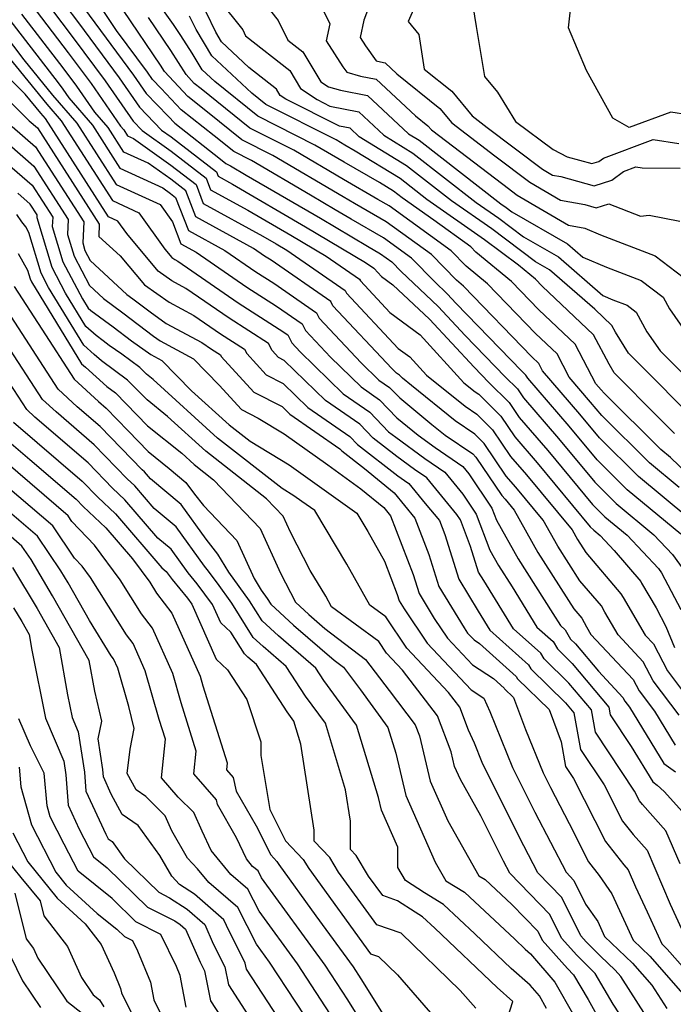
# Model space of a CAD drawing. Extents: x 1839445 to 1843564, y 2720541 to 2723595.
# Drawn here: x 1841933 to 1842029, y 2722106 to 2722251 of the extents above; entities that cross this region are included whole.
import ezdxf

# ---------------------------------------------------------------- set-up
doc = ezdxf.new("R2010")
doc.units = 0

msp = doc.modelspace()

# ---------------------------------------------------------------- linework, layer by layer
at = {"layer": 'Unknown_Line_Type', "color": 0}
for points in [[(1842031.26, 2722237.28, 1054), (1842028.73, 2722237.69, 1054), (1842022.61, 2722235.41, 1054), (1842020.2, 2722236.8, 1054), (1842016.34, 2722243.81, 1054), (1842013.69, 2722250.07, 1054), (1842014.27, 2722255.36, 1054), (1842014.58, 2722257.63, 1054), (1842017.74, 2722260.48, 1054), (1842017.07, 2722263.53, 1054), (1842017.6, 2722265.24, 1054), (1842016.42, 2722273.69, 1054), (1842013.14, 2722280.72, 1054), (1842010.11, 2722282.87, 1054), (1842011.31, 2722286.28, 1054), (1842012.96, 2722289.76, 1054), (1842017.4, 2722292.79, 1054), (1842019.67, 2722295.26, 1054), (1842025.35, 2722299.81, 1054), (1842027.77, 2722296.49, 1054), (1842031.11, 2722294, 1054)], [(1841994.12, 2722260.08, 1058), (1841990.09, 2722251.01, 1058), (1841991.69, 2722249.09, 1058), (1841992.49, 2722244.01, 1058), (1841996.52, 2722240.77, 1058), (1841999.53, 2722237.12, 1058), (1842001.73, 2722235.44, 1058), (1842009.87, 2722229.3, 1058), (1842011.36, 2722228.43, 1058), (1842012.55, 2722228.21, 1058), (1842017.46, 2722226.87, 1058), (1842020.08, 2722227.67, 1058), (1842021.79, 2722228.96, 1058), (1842023.59, 2722229.63, 1058), (1842024.51, 2722229.48, 1058), (1842030.13, 2722229.45, 1058)], [(1842037.55, 2722178.43, 1072), (1842028.69, 2722186.89, 1072), (1842027.27, 2722188.07, 1072), (1842018.92, 2722196.35, 1072), (1842018.51, 2722196.84, 1072), (1842017.74, 2722197.75, 1072), (1842014.7, 2722203.54, 1072), (1842009.34, 2722208.61, 1072), (1842005.32, 2722212.76, 1072), (1842000.09, 2722217.09, 1072), (1841999.34, 2722217.86, 1072), (1841993.87, 2722221.82, 1072), (1841989.21, 2722225.08, 1072), (1841987.97, 2722226.04, 1072), (1841985.9, 2722227.32, 1072), (1841980.7, 2722230.31, 1072), (1841976.4, 2722232.84, 1072), (1841967.98, 2722237.07, 1072), (1841961.68, 2722242.18, 1072), (1841959.82, 2722243.92, 1072), (1841958.35, 2722246.34, 1072), (1841956.69, 2722248.95, 1072), (1841955.6, 2722250.57, 1072), (1841949.86, 2722258.64, 1072)], [(1841986.57, 2722259.09, 1060), (1841983.6, 2722251.2, 1060), (1841983.04, 2722248.66, 1060), (1841983.84, 2722247.42, 1060), (1841985.42, 2722245.22, 1060), (1841986.02, 2722245.06, 1060), (1841986.73, 2722244.92, 1060), (1841988.46, 2722243.3, 1060), (1841994.77, 2722238.23, 1060), (1841996.53, 2722236.09, 1060), (1842002.87, 2722231.26, 1060), (1842008.01, 2722227.39, 1060), (1842012.52, 2722224.75, 1060), (1842016.11, 2722224.08, 1060), (1842017.79, 2722223.63, 1060), (1842019.62, 2722224.19, 1060), (1842024.3, 2722222.37, 1060), (1842025.57, 2722222.53, 1060), (1842030.06, 2722221.67, 1060)], [(1841966.5, 2722256.88, 1064), (1841970.98, 2722251.14, 1064), (1841972.4, 2722248.29, 1064), (1841974.63, 2722246.53, 1064), (1841977.29, 2722242.13, 1064), (1841978.38, 2722241.41, 1064), (1841980.17, 2722240.93, 1064), (1841984.14, 2722240.11, 1064), (1841990.15, 2722234.51, 1064), (1841991.75, 2722233.54, 1064), (1842003.76, 2722224.19, 1064), (1842004.52, 2722223.65, 1064), (1842005.35, 2722223.03, 1064), (1842013.54, 2722218.32, 1064), (1842015.79, 2722216.36, 1064), (1842019.31, 2722214.88, 1064), (1842024.4, 2722212.92, 1064), (1842027.64, 2722210.46, 1064), (1842028.56, 2722208.76, 1064), (1842034.37, 2722200.38, 1064)], [(1842031.63, 2722193.06, 1068), (1842024.67, 2722200.07, 1068), (1842022.52, 2722202.26, 1068), (1842020.59, 2722205.34, 1068), (1842020.08, 2722206.33, 1068), (1842017.55, 2722208.72, 1068), (1842010.89, 2722214.49, 1068), (1842008.84, 2722215.68, 1068), (1842002.4, 2722220.5, 1068), (1841996.48, 2722224.63, 1068), (1841989.86, 2722229.79, 1068), (1841982.9, 2722234.06, 1068), (1841981.56, 2722235.31, 1068), (1841980.01, 2722235.63, 1068), (1841972.13, 2722239.59, 1068), (1841971.29, 2722240.15, 1068), (1841970.74, 2722241.06, 1068), (1841966.68, 2722244.27, 1068), (1841962.67, 2722248.04, 1068), (1841961.84, 2722249.42, 1068), (1841959, 2722255.39, 1068)], [(1842030.21, 2722175.6, 1078), (1842022.34, 2722182.13, 1078), (1842017.9, 2722186.54, 1078), (1842013.8, 2722191.48, 1078), (1842007.74, 2722198.55, 1078), (1842007.43, 2722199.02, 1078), (1842006.8, 2722199.64, 1078), (1841997.19, 2722209.56, 1078), (1841995.86, 2722210.98, 1078), (1841994.02, 2722212.71, 1078), (1841990.62, 2722216.2, 1078), (1841986.47, 2722219.21, 1078), (1841981.72, 2722221.94, 1078), (1841979.39, 2722223.33, 1078), (1841975.73, 2722225.46, 1078), (1841967.09, 2722230.55, 1078), (1841964.46, 2722231.88, 1078), (1841961.56, 2722234.21, 1078), (1841956.73, 2722238, 1078), (1841953.78, 2722241.17, 1078), (1841952.51, 2722242.48, 1078), (1841951.78, 2722243.54, 1078), (1841947.23, 2722249.69, 1078), (1841944.56, 2722253.66, 1078)], [(1841962.23, 2722254.32, 1066), (1841965.77, 2722249.78, 1066), (1841966.21, 2722248.9, 1066), (1841972.69, 2722243.8, 1066), (1841974.29, 2722241.14, 1066), (1841976.73, 2722239.52, 1066), (1841978.59, 2722238.58, 1066), (1841982.85, 2722237.71, 1066), (1841986.53, 2722234.29, 1066), (1841990.81, 2722231.66, 1066), (1842000.12, 2722224.41, 1066), (1842003.46, 2722222.08, 1066), (1842007.09, 2722219.35, 1066), (1842012.22, 2722216.4, 1066), (1842018.77, 2722210.72, 1066), (1842020.23, 2722210.1, 1066), (1842022.33, 2722209.3, 1066), (1842023.67, 2722208.28, 1066), (1842025.24, 2722205.39, 1066), (1842027.19, 2722202.58, 1066), (1842033.99, 2722195.72, 1066)], [(1841999.41, 2722254.6, 1056), (1842000.1, 2722250.28, 1056), (1842001.34, 2722242.91, 1056), (1842003.27, 2722240.62, 1056), (1842005.88, 2722236.33, 1056), (1842011.42, 2722232.17, 1056), (1842013.48, 2722231.11, 1056), (1842017.13, 2722230.11, 1056), (1842018.16, 2722230.42, 1056), (1842018.83, 2722230.93, 1056), (1842026.16, 2722233.66, 1056), (1842029.92, 2722233.05, 1056)], [(1841935.39, 2722252.56, 1086), (1841940.11, 2722246.42, 1086), (1841943.46, 2722241.89, 1086), (1841947.8, 2722235.63, 1086), (1841948.28, 2722235.08, 1086), (1841948.84, 2722234.21, 1086), (1841949.71, 2722233.81, 1086), (1841955.22, 2722229.89, 1086), (1841958.91, 2722227.03, 1086), (1841959.97, 2722224.27, 1086), (1841968.76, 2722219.45, 1086), (1841970.68, 2722218.33, 1086), (1841972.25, 2722217.4, 1086), (1841980.84, 2722211.46, 1086), (1841981.06, 2722211.04, 1086), (1841988.66, 2722202.94, 1086), (1841990.35, 2722201.68, 1086), (1841992.8, 2722199, 1086), (1841998.51, 2722194.43, 1086), (1842000.19, 2722193.28, 1086), (1842002.52, 2722190.98, 1086), (1842005.18, 2722187.05, 1086), (1842007.51, 2722184.33, 1086), (1842014.23, 2722176.24, 1086), (1842015.02, 2722174.82, 1086), (1842016.23, 2722172.93, 1086), (1842021.42, 2722166.86, 1086), (1842021.74, 2722166.29, 1086), (1842024.97, 2722160.78, 1086), (1842026.18, 2722159.49, 1086), (1842028.25, 2722155.5, 1086), (1842031.66, 2722151, 1086)], [(1841937.49, 2722253.02, 1084), (1841940.86, 2722248.63, 1084), (1841945.54, 2722242.3, 1084), (1841949.67, 2722236.36, 1084), (1841950.98, 2722235, 1084), (1841955.25, 2722231.96, 1084), (1841960.4, 2722227.97, 1084), (1841961.06, 2722226.26, 1084), (1841966.51, 2722223.27, 1084), (1841972.86, 2722219.58, 1084), (1841978.05, 2722216.49, 1084), (1841982.96, 2722213.1, 1084), (1841983.08, 2722212.86, 1084), (1841987.42, 2722208.23, 1084), (1841991.87, 2722204.93, 1084), (1841998.3, 2722197.89, 1084), (1841999.99, 2722196.54, 1084), (1842000.49, 2722196.2, 1084), (1842003.75, 2722192.99, 1084), (1842005.82, 2722189.92, 1084), (1842009.08, 2722186.12, 1084), (1842016.88, 2722176.72, 1084), (1842017.41, 2722176.19, 1084), (1842018.36, 2722175.41, 1084), (1842020.4, 2722173.23, 1084), (1842024.32, 2722168.66, 1084), (1842024.44, 2722168.43, 1084), (1842026.59, 2722164.77, 1084), (1842028.03, 2722162.05, 1084), (1842029.3, 2722158.97, 1084)], [(1841939.59, 2722253.48, 1082), (1841941.61, 2722250.84, 1082), (1841947.62, 2722242.72, 1082), (1841950.61, 2722238.4, 1082), (1841953.85, 2722235.05, 1082), (1841955.27, 2722234.03, 1082), (1841961.9, 2722228.91, 1082), (1841962.15, 2722228.25, 1082), (1841964.27, 2722227.09, 1082), (1841975.03, 2722220.83, 1082), (1841983.86, 2722215.58, 1082), (1841985.07, 2722214.74, 1082), (1841985.1, 2722214.68, 1082), (1841986.18, 2722213.53, 1082), (1841987.88, 2722212.27, 1082), (1841993.24, 2722207.23, 1082), (1841999.84, 2722200.16, 1082), (1842002, 2722197.93, 1082), (1842004.98, 2722195, 1082), (1842006.46, 2722192.8, 1082), (1842010.65, 2722187.9, 1082), (1842017.22, 2722179.99, 1082), (1842019.06, 2722178.17, 1082), (1842022.31, 2722175.47, 1082), (1842026.92, 2722170.55, 1082), (1842027.36, 2722169.95, 1082), (1842030.21, 2722164.54, 1082)], [(1841942.36, 2722253.05, 1080), (1841949.7, 2722243.13, 1080), (1841951.56, 2722240.44, 1080), (1841954.79, 2722237.1, 1080), (1841955.77, 2722236.05, 1080), (1841962.51, 2722230.77, 1080), (1841963.28, 2722230.14, 1080), (1841963.98, 2722229.79, 1080), (1841966.29, 2722228.43, 1080), (1841977.21, 2722222.08, 1080), (1841984.14, 2722217.95, 1080), (1841986.05, 2722216.86, 1080), (1841987.72, 2722215.65, 1080), (1841989.08, 2722214.25, 1080), (1841994.55, 2722209.1, 1080), (1841998.52, 2722204.86, 1080), (1842004.4, 2722198.78, 1080), (1842006.2, 2722197.01, 1080), (1842007.1, 2722195.67, 1080), (1842012.22, 2722189.69, 1080), (1842017.56, 2722183.26, 1080), (1842020.7, 2722180.15, 1080), (1842026.26, 2722175.54, 1080), (1842028.98, 2722172.63, 1080), (1842030.66, 2722170.33, 1080)], [(1842031.24, 2722178.09, 1076), (1842023.98, 2722184.11, 1076), (1842018.24, 2722189.81, 1076), (1842015.37, 2722193.27, 1076), (1842009.89, 2722199.66, 1076), (1842009.33, 2722200.74, 1076), (1842008.32, 2722201.69, 1076), (1841998.27, 2722212.1, 1076), (1841997.23, 2722212.95, 1076), (1841993.53, 2722216.76, 1076), (1841986.89, 2722221.56, 1076), (1841982.21, 2722224.26, 1076), (1841980.53, 2722225.22, 1076), (1841970.19, 2722231.32, 1076), (1841965.63, 2722233.61, 1076), (1841960.62, 2722237.66, 1076), (1841957.69, 2722239.96, 1076), (1841954.25, 2722243.65, 1076), (1841953.66, 2722244.57, 1076), (1841948.24, 2722252.63, 1076)], [(1841977.59, 2722252.68, 1062), (1841978.58, 2722250.66, 1062), (1841978.03, 2722248.19, 1062), (1841980.5, 2722244.35, 1062), (1841981.08, 2722243.54, 1062), (1841983.1, 2722242.99, 1062), (1841985.43, 2722242.52, 1062), (1841991.2, 2722237.14, 1062), (1841993.02, 2722235.68, 1062), (1841993.53, 2722235.07, 1062), (1842004.02, 2722227.07, 1062), (1842006.14, 2722225.47, 1062), (1842013.68, 2722221.07, 1062), (1842016.09, 2722220.62, 1062), (1842018.4, 2722219.65, 1062), (1842026.46, 2722216.55, 1062), (1842031.6, 2722212.65, 1062)], [(1841929.11, 2722251.19, 1092), (1841933.56, 2722245.39, 1092), (1841937.81, 2722240.2, 1092), (1841941.37, 2722236.08, 1092), (1841947.16, 2722227.06, 1092), (1841953.63, 2722224.08, 1092), (1841955.45, 2722221.53, 1092), (1841956.68, 2722218.31, 1092), (1841958.91, 2722217.09, 1092), (1841966.4, 2722211.94, 1092), (1841970.74, 2722209.15, 1092), (1841974.5, 2722206.55, 1092), (1841975, 2722205.58, 1092), (1841978.71, 2722201.63, 1092), (1841983.19, 2722197.28, 1092), (1841985.92, 2722195.38, 1092), (1841988.47, 2722192.74, 1092), (1841991.58, 2722190.19, 1092), (1841994.07, 2722188.37, 1092), (1841998.14, 2722185.55, 1092), (1841999.02, 2722184.47, 1092), (1842002.43, 2722179.43, 1092), (1842003.1, 2722177.66, 1092), (1842006.3, 2722171.97, 1092), (1842011.39, 2722163.97, 1092), (1842012.5, 2722162.17, 1092), (1842013.22, 2722161.53, 1092), (1842014.01, 2722160.2, 1092), (1842014.72, 2722159.51, 1092), (1842018.11, 2722155.47, 1092), (1842021.71, 2722151.6, 1092), (1842021.98, 2722151.08, 1092), (1842022.68, 2722150.16, 1092), (1842027.73, 2722141.9, 1092), (1842029.43, 2722140.68, 1092)], [(1841931.2, 2722251.65, 1090), (1841938.61, 2722242, 1090), (1841939.3, 2722241.06, 1090), (1841940.2, 2722239.77, 1090), (1841943.67, 2722235.75, 1090), (1841947.72, 2722229.44, 1090), (1841954.03, 2722226.54, 1090), (1841955.16, 2722225.74, 1090), (1841955.91, 2722225.15, 1090), (1841957.78, 2722220.3, 1090), (1841963.13, 2722217.36, 1090), (1841967.7, 2722214.22, 1090), (1841970.35, 2722212.52, 1090), (1841976.62, 2722208.19, 1090), (1841977.02, 2722207.4, 1090), (1841983.2, 2722200.81, 1090), (1841985.8, 2722198.29, 1090), (1841987.39, 2722197.18, 1090), (1841988.87, 2722195.65, 1090), (1841993.61, 2722191.77, 1090), (1841995.56, 2722190.2, 1090), (1841999.61, 2722187.42, 1090), (1842000.07, 2722186.96, 1090), (1842003.9, 2722181.3, 1090), (1842004.37, 2722180.75, 1090), (1842005.71, 2722179.14, 1090), (1842009.21, 2722172.92, 1090), (1842014.49, 2722164.62, 1090), (1842015.64, 2722163.28, 1090), (1842016.34, 2722162.01, 1090), (1842017, 2722160.88, 1090), (1842023.2, 2722154.23, 1090), (1842024.07, 2722152.56, 1090), (1842026.33, 2722149.57, 1090), (1842029.37, 2722144.61, 1090)], [(1842029.99, 2722148.98, 1088), (1842026.16, 2722154.03, 1088), (1842024.69, 2722156.86, 1088), (1842020.98, 2722160.83, 1088), (1842019.04, 2722164.15, 1088), (1842018.53, 2722165.07, 1088), (1842015.36, 2722168.77, 1088), (1842012.12, 2722173.87, 1088), (1842009.97, 2722177.69, 1088), (1842005.94, 2722182.54, 1088), (1842004.54, 2722184.17, 1088), (1842001.3, 2722188.97, 1088), (1841999.9, 2722190.35, 1088), (1841997.04, 2722192.31, 1088), (1841990.58, 2722197.48, 1088), (1841989.27, 2722198.56, 1088), (1841988.86, 2722198.99, 1088), (1841988.41, 2722199.29, 1088), (1841987.69, 2722199.99, 1088), (1841979.04, 2722209.22, 1088), (1841978.73, 2722209.82, 1088), (1841969.95, 2722215.89, 1088), (1841969, 2722216.5, 1088), (1841967.35, 2722217.63, 1088), (1841958.87, 2722222.29, 1088), (1841957.41, 2722226.09, 1088), (1841955.19, 2722227.81, 1088), (1841951.87, 2722230.17, 1088), (1841948.28, 2722231.82, 1088), (1841945.98, 2722235.41, 1088), (1841944, 2722237.7, 1088), (1841941.38, 2722241.48, 1088), (1841939.36, 2722244.21, 1088), (1841933.3, 2722252.11, 1088)], [(1842029.97, 2722182.49, 1074), (1842025.62, 2722186.09, 1074), (1842018.58, 2722193.08, 1074), (1842016.94, 2722195.05, 1074), (1842013.81, 2722198.7, 1074), (1842012.01, 2722202.14, 1074), (1842008.83, 2722205.15, 1074), (1842001.79, 2722212.43, 1074), (1841998.66, 2722215.02, 1074), (1841996.44, 2722217.31, 1074), (1841987.31, 2722223.91, 1074), (1841985.67, 2722224.86, 1074), (1841980.62, 2722227.76, 1074), (1841973.29, 2722232.08, 1074), (1841966.81, 2722235.34, 1074), (1841959.68, 2722241.11, 1074), (1841958.65, 2722241.91, 1074), (1841957.44, 2722243.21, 1074), (1841955.18, 2722246.76, 1074), (1841951.92, 2722251.6, 1074)], [(1842029.27, 2722190.4, 1070), (1842026.92, 2722192.77, 1070), (1842020.43, 2722199.37, 1070), (1842019.66, 2722200.6, 1070), (1842017.39, 2722204.93, 1070), (1842009.84, 2722212.07, 1070), (1842008.85, 2722213.1, 1070), (1842006.33, 2722215.18, 1070), (1842001.33, 2722218.92, 1070), (1841992.85, 2722224.85, 1070), (1841988.92, 2722227.92, 1070), (1841982.34, 2722231.96, 1070), (1841980.78, 2722232.85, 1070), (1841979.5, 2722233.61, 1070), (1841969.16, 2722238.81, 1070), (1841967.13, 2722240.45, 1070), (1841961.25, 2722245.98, 1070), (1841958.91, 2722249.84, 1070), (1841957.97, 2722251.82, 1070)], [(1841929.62, 2722247.81, 1094), (1841936.95, 2722238.86, 1094), (1841939.06, 2722236.41, 1094), (1841946.61, 2722224.68, 1094), (1841950.52, 2722222.88, 1094), (1841954.31, 2722217.54, 1094), (1841955.33, 2722216.32, 1094), (1841955.78, 2722216, 1094), (1841956.23, 2722215.76, 1094), (1841965.1, 2722209.66, 1094), (1841971.13, 2722205.78, 1094), (1841972.39, 2722204.91, 1094), (1841972.98, 2722203.76, 1094), (1841974.22, 2722202.44, 1094), (1841980.57, 2722196.28, 1094), (1841984.46, 2722193.58, 1094), (1841987.24, 2722190.69, 1094), (1841988.31, 2722189.87, 1094), (1841992.57, 2722186.76, 1094), (1841995.49, 2722184.73, 1094), (1841998.15, 2722181.49, 1094), (1842000.12, 2722178.57, 1094), (1842002.13, 2722173.26, 1094), (1842003.39, 2722171.02, 1094), (1842005.4, 2722167.87, 1094), (1842009.05, 2722161.94, 1094), (1842011.42, 2722159.82, 1094), (1842012.06, 2722158.74, 1094), (1842014.24, 2722156.61, 1094), (1842019.63, 2722150.19, 1094), (1842019.84, 2722149.03, 1094), (1842022.92, 2722144.39, 1094), (1842026.1, 2722139.19, 1094), (1842026.76, 2722138.72, 1094), (1842027.76, 2722137.79, 1094), (1842030.91, 2722134.3, 1094)], [(1842030.1, 2722127.15, 1096), (1842028.02, 2722132, 1096), (1842024.56, 2722135.85, 1096), (1842024.14, 2722136.39, 1096), (1842023.41, 2722137.83, 1096), (1842017.65, 2722146.49, 1096), (1842017.06, 2722149.78, 1096), (1842013.76, 2722153.71, 1096), (1842010.11, 2722157.28, 1096), (1842009.61, 2722158.11, 1096), (1842005.6, 2722161.72, 1096), (1842001.22, 2722168.81, 1096), (1842000.48, 2722170.03, 1096), (1841999.29, 2722173.8, 1096), (1841997.81, 2722177.72, 1096), (1841997.28, 2722178.5, 1096), (1841992.85, 2722183.9, 1096), (1841991.06, 2722185.14, 1096), (1841988.46, 2722187.05, 1096), (1841984.95, 2722189.75, 1096), (1841982.99, 2722191.78, 1096), (1841977.96, 2722195.27, 1096), (1841971.89, 2722201.16, 1096), (1841971.06, 2722201.58, 1096), (1841970.1, 2722202.63, 1096), (1841969.56, 2722203.67, 1096), (1841963.8, 2722207.38, 1096), (1841957.41, 2722211.77, 1096), (1841955.37, 2722212.87, 1096), (1841953.34, 2722214.3, 1096), (1841948.71, 2722219.82, 1096), (1841947.4, 2722221.67, 1096), (1841946.05, 2722222.29, 1096), (1841936.76, 2722236.75, 1096), (1841936.1, 2722237.51, 1096), (1841933.8, 2722240.31, 1096), (1841927.88, 2722246.18, 1096)], [(1841927.88, 2722242.83, 1098), (1841934.34, 2722236.42, 1098), (1841935.57, 2722235.37, 1098), (1841944.68, 2722221.19, 1098), (1841944.59, 2722219.41, 1098), (1841947.77, 2722216.56, 1098), (1841951.35, 2722212.29, 1098), (1841954.96, 2722209.74, 1098), (1841958.58, 2722207.79, 1098), (1841962.5, 2722205.1, 1098), (1841966.04, 2722202.82, 1098), (1841966.36, 2722202.18, 1098), (1841969.23, 2722199.03, 1098), (1841971.73, 2722197.77, 1098), (1841975.34, 2722194.27, 1098), (1841981.53, 2722189.97, 1098), (1841982.65, 2722188.81, 1098), (1841988.61, 2722184.22, 1098), (1841989.56, 2722183.53, 1098), (1841990.21, 2722183.08, 1098), (1841992.62, 2722180.14, 1098), (1841994.7, 2722177.63, 1098), (1841995.49, 2722175.55, 1098), (1841997.55, 2722168.99, 1098), (1842000.42, 2722164.28, 1098), (1842002.14, 2722161.49, 1098), (1842007.81, 2722156.41, 1098), (1842008.16, 2722155.82, 1098), (1842013.28, 2722150.81, 1098), (1842014.5, 2722149.36, 1098), (1842015.47, 2722143.96, 1098), (1842018.92, 2722138.76, 1098), (1842021.64, 2722133.4, 1098), (1842023.19, 2722131.43, 1098), (1842025.25, 2722129.14, 1098), (1842028.65, 2722121.21, 1098), (1842030.33, 2722117.57, 1098)], [(1841931.84, 2722235.55, 1100), (1841935.31, 2722232.57, 1100), (1841942.4, 2722221.54, 1100), (1841942.24, 2722218.44, 1100), (1841942.57, 2722217.35, 1100), (1841943.36, 2722215.85, 1100), (1841948.73, 2722210.88, 1100), (1841949.6, 2722210.25, 1100), (1841952.15, 2722208.3, 1100), (1841954.54, 2722206.6, 1100), (1841959.75, 2722203.81, 1100), (1841961.2, 2722202.81, 1100), (1841962.5, 2722201.97, 1100), (1841962.63, 2722201.74, 1100), (1841967.41, 2722196.49, 1100), (1841971.57, 2722194.38, 1100), (1841972.73, 2722193.26, 1100), (1841980.06, 2722188.17, 1100), (1841980.35, 2722187.86, 1100), (1841983.68, 2722185.3, 1100), (1841988.05, 2722181.68, 1100), (1841991.1, 2722177.98, 1100), (1841993.16, 2722172.62, 1100), (1841994.63, 2722167.94, 1100), (1841998.35, 2722161.83, 1100), (1841998.86, 2722161.08, 1100), (1841999.82, 2722160.06, 1100), (1842000.62, 2722159.53, 1100), (1842006.01, 2722154.7, 1100), (1842006.22, 2722154.36, 1100), (1842010.83, 2722149.85, 1100), (1842012.63, 2722145.06, 1100), (1842013.28, 2722141.43, 1100), (1842014.43, 2722139.69, 1100), (1842019.14, 2722130.41, 1100), (1842021.82, 2722127.01, 1100), (1842022.48, 2722126.27, 1100), (1842023.57, 2722123.74, 1100), (1842025.26, 2722120.07, 1100), (1842027.41, 2722115.36, 1100), (1842028.2, 2722114.61, 1100), (1842030.84, 2722111.58, 1100)], [(1841929.34, 2722234.68, 1102), (1841935.05, 2722229.76, 1102), (1841940.11, 2722221.88, 1102), (1841940.01, 2722219.67, 1102), (1841940.96, 2722216.51, 1102), (1841943.22, 2722212.19, 1102), (1841945.28, 2722210.29, 1102), (1841948.16, 2722208.18, 1102), (1841952.67, 2722204.73, 1102), (1841953.64, 2722204.05, 1102), (1841958.52, 2722201.38, 1102), (1841962.3, 2722197.55, 1102), (1841965.58, 2722193.94, 1102), (1841968.03, 2722192.7, 1102), (1841971.88, 2722190.38, 1102), (1841978.31, 2722185.8, 1102), (1841983.17, 2722182.31, 1102), (1841986.53, 2722179.52, 1102), (1841987.51, 2722178.34, 1102), (1841990.83, 2722169.7, 1102), (1841991.71, 2722166.89, 1102), (1841993.93, 2722163.24, 1102), (1841995.88, 2722160.33, 1102), (1841999.6, 2722156.39, 1102), (1842002.67, 2722154.37, 1102), (1842004.21, 2722152.99, 1102), (1842004.27, 2722152.89, 1102), (1842005.59, 2722151.61, 1102), (1842007.36, 2722146.91, 1102), (1842009.95, 2722140.54, 1102), (1842011.04, 2722138.35, 1102), (1842013.78, 2722133.08, 1102), (1842016.64, 2722127.43, 1102), (1842018.21, 2722125.44, 1102), (1842020.08, 2722122.75, 1102), (1842023.2, 2722115.91, 1102), (1842025.65, 2722113.58, 1102), (1842030.51, 2722108, 1102)], [(1841929.28, 2722231.7, 1104), (1841934.79, 2722226.96, 1104), (1841937.83, 2722222.22, 1104), (1841937.77, 2722220.89, 1104), (1841939.34, 2722215.68, 1104), (1841942.19, 2722210.23, 1104), (1841943.02, 2722208.88, 1104), (1841943.44, 2722208.51, 1104), (1841946.72, 2722206.11, 1104), (1841949.41, 2722204.05, 1104), (1841952.26, 2722202.04, 1104), (1841953.9, 2722201.15, 1104), (1841958.26, 2722196.72, 1104), (1841963.8, 2722191.69, 1104), (1841966.88, 2722189.28, 1104), (1841972.6, 2722185.82, 1104), (1841976.39, 2722183.12, 1104), (1841982.54, 2722178.71, 1104), (1841984.18, 2722175.99, 1104), (1841986.62, 2722171.66, 1104), (1841988.49, 2722166.77, 1104), (1841988.78, 2722165.84, 1104), (1841989.52, 2722164.64, 1104), (1841992.9, 2722159.59, 1104), (1841999.37, 2722152.72, 1104), (1842001.24, 2722151.49, 1104), (1842002.13, 2722149.52, 1104), (1842005.47, 2722141.3, 1104), (1842008.74, 2722134.74, 1104), (1842013.33, 2722125.89, 1104), (1842014.5, 2722124.69, 1104), (1842016.22, 2722121.2, 1104), (1842018, 2722118.65, 1104), (1842019, 2722116.46, 1104), (1842023.1, 2722112.55, 1104), (1842025.94, 2722109.28, 1104), (1842028.16, 2722105.86, 1104)], [(1842025.13, 2722104.75, 1106), (1842021.38, 2722110.56, 1106), (1842020.55, 2722111.52, 1106), (1842018.41, 2722113.56, 1106), (1842016.29, 2722115.68, 1106), (1842015.51, 2722116.55, 1106), (1842012.73, 2722122.2, 1106), (1842009.19, 2722125.83, 1106), (1842006.44, 2722131.12, 1106), (1842001, 2722142.06, 1106), (1841999.85, 2722144.87, 1106), (1841998.97, 2722146.82, 1106), (1841997.71, 2722150.17, 1106), (1841996.06, 2722152.33, 1106), (1841989.93, 2722158.85, 1106), (1841986.82, 2722163.48, 1106), (1841984.48, 2722165.2, 1106), (1841981.09, 2722171.23, 1106), (1841976.36, 2722179.09, 1106), (1841974.48, 2722180.44, 1106), (1841973.32, 2722181.26, 1106), (1841971.58, 2722182.32, 1106), (1841962.08, 2722189.75, 1106), (1841952.6, 2722198.35, 1106), (1841951.61, 2722199.15, 1106), (1841950.66, 2722200.11, 1106), (1841948, 2722202.07, 1106), (1841946.14, 2722203.38, 1106), (1841945.27, 2722204.04, 1106), (1841944.22, 2722204.82, 1106), (1841942.7, 2722206.15, 1106), (1841939.71, 2722211.06, 1106), (1841937.73, 2722214.84, 1106), (1841935.53, 2722222.12, 1106), (1841935.55, 2722222.57, 1106), (1841934.53, 2722224.16, 1106), (1841932.68, 2722225.75, 1106)], [(1842022.11, 2722103.65, 1108), (1842020.27, 2722106.51, 1108), (1842017.63, 2722110.99, 1108), (1842014.91, 2722113.71, 1108), (1842012.67, 2722116.23, 1108), (1842010.96, 2722119.71, 1108), (1842005.05, 2722125.77, 1108), (1842004.15, 2722127.51, 1108), (1842000.82, 2722134.18, 1108), (1841997.79, 2722139.53, 1108), (1841996.95, 2722141.43, 1108), (1841996.43, 2722143.6, 1108), (1841994.44, 2722148.88, 1108), (1841989.26, 2722155.64, 1108), (1841986.95, 2722158.1, 1108), (1841985.78, 2722159.85, 1108), (1841978.86, 2722164.95, 1108), (1841978, 2722166.48, 1108), (1841975.7, 2722170.3, 1108), (1841972.81, 2722175.89, 1108), (1841971.73, 2722178.26, 1108), (1841969.28, 2722180.83, 1108), (1841960.35, 2722187.81, 1108), (1841954.71, 2722192.94, 1108), (1841951.7, 2722195.36, 1108), (1841948.85, 2722198.26, 1108), (1841945, 2722201.09, 1108), (1841943.92, 2722202.06, 1108), (1841942.39, 2722203.41, 1108), (1841937.22, 2722211.89, 1108), (1841936.11, 2722214.01, 1108), (1841934.3, 2722220, 1108), (1841933.86, 2722220.8, 1108), (1841933.29, 2722221.54, 1108), (1841932.55, 2722222.65, 1108)], [(1841932.76, 2722216.89, 1110), (1841934.1, 2722214.46, 1110), (1841934.49, 2722213.17, 1110), (1841934.73, 2722212.71, 1110), (1841942.07, 2722200.67, 1110), (1841942.65, 2722200.17, 1110), (1841945.77, 2722197.34, 1110), (1841947.04, 2722196.41, 1110), (1841951.79, 2722191.57, 1110), (1841956.81, 2722187.52, 1110), (1841958.63, 2722185.87, 1110), (1841961.5, 2722183.62, 1110), (1841968.32, 2722176.46, 1110), (1841971.33, 2722169.86, 1110), (1841973.52, 2722165.63, 1110), (1841975.48, 2722163.82, 1110), (1841977.86, 2722161.76, 1110), (1841983.86, 2722157.2, 1110), (1841987.31, 2722152.63, 1110), (1841991.16, 2722147.6, 1110), (1841991.77, 2722145.98, 1110), (1841993.36, 2722139.3, 1110), (1841995.94, 2722133.45, 1110), (1842000.53, 2722125.37, 1110), (1842001.45, 2722124.81, 1110), (1842005.35, 2722121.16, 1110), (1842009.18, 2722117.23, 1110), (1842009.83, 2722115.91, 1110), (1842013.54, 2722111.73, 1110), (1842014.45, 2722110.82, 1110), (1842016.58, 2722107.21, 1110), (1842018.52, 2722103.78, 1110)], [(1841932.18, 2722212.05, 1112), (1841936.23, 2722205.75, 1112), (1841940.96, 2722198.43, 1112), (1841944.56, 2722195.11, 1112), (1841945.7, 2722194.14, 1112), (1841948.92, 2722190.8, 1112), (1841951.89, 2722187.78, 1112), (1841954.96, 2722185.3, 1112), (1841957.43, 2722183.23, 1112), (1841958.69, 2722181.48, 1112), (1841959.99, 2722179.83, 1112), (1841964.92, 2722174.67, 1112), (1841967.45, 2722169.09, 1112), (1841968.5, 2722167.39, 1112), (1841969.38, 2722166.16, 1112), (1841969.92, 2722165.31, 1112), (1841973.25, 2722162.24, 1112), (1841979.25, 2722157.07, 1112), (1841980.6, 2722156.04, 1112), (1841983.09, 2722152.75, 1112), (1841987.14, 2722147.2, 1112), (1841988.29, 2722143.39, 1112), (1841989.77, 2722137.17, 1112), (1841994.1, 2722127.36, 1112), (1841995.64, 2722124.65, 1112), (1841998.38, 2722122.99, 1112), (1842005.79, 2722116.04, 1112), (1842007.3, 2722114.6, 1112), (1842008.1, 2722113.9, 1112), (1842011.71, 2722109.74, 1112), (1842014.5, 2722104.82, 1112)], [(1842010.48, 2722105.86, 1114), (1842009.43, 2722107.71, 1114), (1842008.07, 2722109.28, 1114), (1842005.26, 2722111.77, 1114), (1841999.91, 2722116.85, 1114), (1841995.3, 2722121.17, 1114), (1841992.5, 2722122.87, 1114), (1841989.72, 2722124.68, 1114), (1841988.6, 2722126.58, 1114), (1841988.59, 2722129.58, 1114), (1841986.18, 2722135.04, 1114), (1841985.74, 2722136.89, 1114), (1841982.53, 2722147.52, 1114), (1841977.73, 2722154.08, 1114), (1841976.54, 2722155.9, 1114), (1841971.02, 2722160.66, 1114), (1841968.62, 2722162.87, 1114), (1841966.78, 2722165.81, 1114), (1841963.75, 2722170.02, 1114), (1841962.12, 2722172.66, 1114), (1841960.38, 2722174.87, 1114), (1841956.71, 2722179.96, 1114), (1841952.19, 2722183.74, 1114), (1841951.31, 2722184.77, 1114), (1841950.97, 2722185.08, 1114), (1841944.81, 2722191.46, 1114), (1841941.44, 2722194.35, 1114), (1841938.65, 2722196.93, 1114), (1841931.17, 2722208.47, 1114)], [(1842003.63, 2722101.07, 1116), (1842005.52, 2722106.9, 1116), (1842003.22, 2722108.94, 1116), (1841994.02, 2722117.66, 1116), (1841992.23, 2722119.35, 1116), (1841991.13, 2722120.01, 1116), (1841988.52, 2722121.71, 1116), (1841986.37, 2722122.46, 1116), (1841984.28, 2722125.33, 1116), (1841982.44, 2722128.38, 1116), (1841981.61, 2722129.25, 1116), (1841981.61, 2722133.39, 1116), (1841980.89, 2722138.01, 1116), (1841977.93, 2722147.83, 1116), (1841975.02, 2722151.79, 1116), (1841972.16, 2722156.17, 1116), (1841968.78, 2722159.09, 1116), (1841967.32, 2722160.44, 1116), (1841964.18, 2722165.45, 1116), (1841962.07, 2722168.39, 1116), (1841960.56, 2722170.4, 1116), (1841960.14, 2722170.93, 1116), (1841955.98, 2722176.68, 1116), (1841952.75, 2722179.39, 1116), (1841949.89, 2722182.72, 1116), (1841948.8, 2722183.74, 1116), (1841943.93, 2722188.78, 1116), (1841938.32, 2722193.59, 1116), (1841936.33, 2722195.43, 1116), (1841930.99, 2722203.67, 1116)], [(1842000.06, 2722105.89, 1118), (1841997.77, 2722108.53, 1118), (1841989.06, 2722116.95, 1118), (1841985.48, 2722118.19, 1118), (1841979.89, 2722125.9, 1118), (1841978.57, 2722128.08, 1118), (1841976.3, 2722130.47, 1118), (1841976.29, 2722132.1, 1118), (1841974.34, 2722144.76, 1118), (1841973.32, 2722148.14, 1118), (1841972.32, 2722149.5, 1118), (1841967.79, 2722156.44, 1118), (1841966.55, 2722157.51, 1118), (1841966.02, 2722158, 1118), (1841964.02, 2722161.2, 1118), (1841962.55, 2722162.57, 1118), (1841961.35, 2722165.3, 1118), (1841959.1, 2722168.3, 1118), (1841957.77, 2722169.93, 1118), (1841955.26, 2722173.4, 1118), (1841953.31, 2722175.04, 1118), (1841948.46, 2722180.67, 1118), (1841946.63, 2722182.39, 1118), (1841943.04, 2722186.1, 1118), (1841935.2, 2722192.83, 1118), (1841934.01, 2722193.93, 1118), (1841930.81, 2722198.87, 1118)], [(1841932.08, 2722192.07, 1120), (1841942.16, 2722183.43, 1120), (1841944.46, 2722181.05, 1120), (1841947.04, 2722178.62, 1120), (1841953.87, 2722170.69, 1120), (1841954.54, 2722170.13, 1120), (1841955.4, 2722168.93, 1120), (1841957.63, 2722166.2, 1120), (1841958.28, 2722165.34, 1120), (1841961.86, 2722157.25, 1120), (1841963.56, 2722155.66, 1120), (1841966.37, 2722151.31, 1120), (1841968.42, 2722145.1, 1120), (1841968.45, 2722143.07, 1120), (1841969.76, 2722135.12, 1120), (1841972.08, 2722130.53, 1120), (1841974.69, 2722127.78, 1120), (1841975.49, 2722126.46, 1120), (1841984.58, 2722113.92, 1120), (1841985.74, 2722113.52, 1120), (1841988.54, 2722110.81, 1120), (1841995.65, 2722102.61, 1120)], [(1841930.67, 2722189.84, 1122), (1841934.47, 2722186.59, 1122), (1841941.27, 2722180.75, 1122), (1841942.29, 2722179.71, 1122), (1841945.62, 2722176.57, 1122), (1841949.57, 2722171.98, 1122), (1841952.09, 2722168.57, 1122), (1841953.11, 2722166.95, 1122), (1841955.34, 2722164.02, 1122), (1841959.52, 2722154.74, 1122), (1841959.93, 2722153.32, 1122), (1841963.49, 2722141.98, 1122), (1841963.39, 2722140.98, 1122), (1841964.38, 2722139.83, 1122), (1841964.83, 2722137.84, 1122), (1841967.75, 2722132.71, 1122), (1841969.9, 2722128.45, 1122), (1841970.81, 2722127.48, 1122), (1841971.09, 2722127.02, 1122), (1841976.55, 2722119.5, 1122), (1841982.01, 2722112.01, 1122), (1841983.16, 2722110.25, 1122), (1841986.68, 2722104.59, 1122)], [(1841881.29, 2722185.53, 1146), (1841882.78, 2722183.57, 1146), (1841883.68, 2722181.57, 1146), (1841884.04, 2722180.53, 1146), (1841885.29, 2722178.65, 1146), (1841892.14, 2722169.57, 1146), (1841893.79, 2722167.79, 1146), (1841894.57, 2722166.29, 1146), (1841897.83, 2722161.41, 1146), (1841899.33, 2722161.16, 1146), (1841903.79, 2722156.95, 1146), (1841907.17, 2722152.89, 1146), (1841914.29, 2722149.25, 1146), (1841916.34, 2722144.4, 1146), (1841918.01, 2722141.8, 1146), (1841922.67, 2722135, 1146), (1841923.6, 2722131.09, 1146), (1841925.43, 2722127.76, 1146), (1841928.55, 2722123.99, 1146), (1841930.12, 2722117.59, 1146), (1841931.42, 2722114.13, 1146), (1841931.62, 2722113.58, 1146), (1841933.4, 2722109.92, 1146), (1841936.04, 2722105.99, 1146)], [(1841986.89, 2722098.07, 1124), (1841981.25, 2722107.13, 1124), (1841977.92, 2722112.23, 1124), (1841968.55, 2722125.07, 1124), (1841968.04, 2722126.09, 1124), (1841967.24, 2722126.77, 1124), (1841966.33, 2722127.89, 1124), (1841964.86, 2722130.98, 1124), (1841962.07, 2722135.88, 1124), (1841961.92, 2722136.54, 1124), (1841958.6, 2722140.38, 1124), (1841958.95, 2722143.73, 1124), (1841956.72, 2722150.83, 1124), (1841955.48, 2722155.13, 1124), (1841952.49, 2722161.78, 1124), (1841950.89, 2722163.89, 1124), (1841947.74, 2722168.9, 1124), (1841943.99, 2722173.99, 1124), (1841940.66, 2722177.49, 1124), (1841940.09, 2722178.33, 1124), (1841930.93, 2722186.19, 1124)], [(1841979.34, 2722104.02, 1126), (1841973.82, 2722112.45, 1126), (1841968.18, 2722120.19, 1126), (1841966.55, 2722123.41, 1126), (1841964.02, 2722125.59, 1126), (1841961.12, 2722129.11, 1126), (1841959.79, 2722131.93, 1126), (1841958.58, 2722134.68, 1126), (1841956.26, 2722136.96, 1126), (1841953.81, 2722139.79, 1126), (1841954.41, 2722145.49, 1126), (1841953.51, 2722148.35, 1126), (1841951.45, 2722155.53, 1126), (1841949.64, 2722159.55, 1126), (1841948.67, 2722160.82, 1126), (1841943.39, 2722169.24, 1126), (1841942.15, 2722170.92, 1126), (1841941.05, 2722172.08, 1126), (1841937.83, 2722176.84, 1126), (1841931.19, 2722182.53, 1126)], [(1841977.44, 2722100.9, 1128), (1841969.73, 2722112.68, 1128), (1841967.81, 2722115.31, 1128), (1841965.07, 2722120.73, 1128), (1841960.79, 2722124.4, 1128), (1841959.14, 2722126.42, 1128), (1841957.66, 2722127.98, 1128), (1841955.35, 2722132.01, 1128), (1841954.39, 2722134.21, 1128), (1841951.52, 2722137.03, 1128), (1841950.09, 2722138.02, 1128), (1841948.8, 2722140.43, 1128), (1841949.21, 2722144.02, 1128), (1841949.8, 2722147.03, 1128), (1841949.03, 2722150.29, 1128), (1841947.41, 2722155.93, 1128), (1841946.79, 2722157.31, 1128), (1841946.45, 2722157.75, 1128), (1841943.23, 2722162.9, 1128), (1841940.09, 2722168.45, 1128), (1841939.03, 2722170.23, 1128), (1841935.57, 2722175.34, 1128), (1841931.45, 2722178.87, 1128)], [(1841973.33, 2722100.92, 1130), (1841966.33, 2722111.66, 1130), (1841966.16, 2722112.52, 1130), (1841963.39, 2722118.05, 1130), (1841963.02, 2722118.9, 1130), (1841958.67, 2722122.69, 1130), (1841956.47, 2722124.11, 1130), (1841955.34, 2722125.31, 1130), (1841953.58, 2722128.38, 1130), (1841950.38, 2722132.78, 1130), (1841948.05, 2722134.41, 1130), (1841946.45, 2722137.39, 1130), (1841945.28, 2722139.91, 1130), (1841945.2, 2722141.03, 1130), (1841944.52, 2722145.51, 1130), (1841945.03, 2722148.13, 1130), (1841944, 2722152.51, 1130), (1841943.19, 2722157.05, 1130), (1841937.82, 2722166.56, 1130), (1841934.64, 2722171.87, 1130), (1841933.31, 2722173.85, 1130), (1841931.72, 2722175.21, 1130)], [(1841931.93, 2722170.72, 1132), (1841935.55, 2722164.67, 1132), (1841938.78, 2722158.96, 1132), (1841940.02, 2722151.97, 1132), (1841940.68, 2722148.64, 1132), (1841941.59, 2722146.54, 1132), (1841942.48, 2722140.64, 1132), (1841942.68, 2722137.83, 1132), (1841945.62, 2722131.52, 1132), (1841946, 2722130.8, 1132), (1841946.57, 2722130.4, 1132), (1841948.41, 2722127.86, 1132), (1841953.43, 2722122.95, 1132), (1841954.99, 2722122.16, 1132), (1841957.62, 2722120.46, 1132), (1841960.18, 2722118.23, 1132), (1841961.45, 2722115.37, 1132), (1841963.15, 2722111.97, 1132), (1841963.68, 2722109.33, 1132), (1841967.96, 2722102.75, 1132)], [(1841932.08, 2722164.79, 1134), (1841933.28, 2722162.78, 1134), (1841934.36, 2722160.87, 1134), (1841934.77, 2722158.54, 1134), (1841936.75, 2722148.56, 1134), (1841939.46, 2722142.25, 1134), (1841939.77, 2722140.24, 1134), (1841940.09, 2722135.76, 1134), (1841941.72, 2722132.24, 1134), (1841943.81, 2722128.18, 1134), (1841945.84, 2722126.57, 1134), (1841951.75, 2722120.78, 1134), (1841955.77, 2722118.75, 1134), (1841956.57, 2722118.23, 1134), (1841957.34, 2722117.55, 1134), (1841959.51, 2722112.68, 1134), (1841960.14, 2722111.41, 1134), (1841961.02, 2722106.99, 1134), (1841962.59, 2722104.58, 1134)], [(1841957.48, 2722106.08, 1136), (1841956.58, 2722110.7, 1136), (1841956.03, 2722112.02, 1136), (1841953.75, 2722116.75, 1136), (1841950.07, 2722118.6, 1136), (1841946.56, 2722122.04, 1136), (1841941.56, 2722126.04, 1136), (1841939.49, 2722130.04, 1136), (1841937.44, 2722134.04, 1136), (1841936.99, 2722135.66, 1136), (1841936.58, 2722140.46, 1136), (1841934.54, 2722144.47, 1136), (1841932.82, 2722148.48, 1136)], [(1841932.9, 2722141.33, 1138), (1841933.15, 2722138.47, 1138), (1841934.71, 2722132.86, 1138), (1841938.27, 2722125.91, 1138), (1841939.81, 2722124.02, 1138), (1841944.38, 2722119.84, 1138), (1841947.28, 2722117.52, 1138), (1841948.4, 2722116.43, 1138), (1841949.56, 2722115.84, 1138), (1841950.29, 2722114.34, 1138), (1841952.19, 2722109.75, 1138), (1841952.71, 2722107.13, 1138), (1841954.63, 2722103.25, 1138)], [(1841931.97, 2722131.68, 1140), (1841934.15, 2722127.44, 1140), (1841938.48, 2722122.1, 1140), (1841942.62, 2722118.32, 1140), (1841944.96, 2722115.27, 1140), (1841946.86, 2722111.1, 1140), (1841947.81, 2722108.81, 1140), (1841947.94, 2722108.17, 1140), (1841951.21, 2722101.56, 1140)], [(1841930.02, 2722128.97, 1142), (1841933.13, 2722125.14, 1142), (1841935.99, 2722121.68, 1142), (1841936.54, 2722119.48, 1142), (1841939.98, 2722114.98, 1142), (1841942.06, 2722110.44, 1142), (1841943.78, 2722107.87, 1142), (1841944.71, 2722107.14, 1142), (1841945.35, 2722106.09, 1142)], [(1841932.27, 2722122.83, 1144), (1841933.93, 2722116.1, 1144), (1841935, 2722114.69, 1144), (1841935.65, 2722113.27, 1144), (1841939.91, 2722106.93, 1144), (1841942.22, 2722105.13, 1144)]]:
    msp.add_polyline3d(points, dxfattribs=at)

doc.saveas('drawing.dxf')
